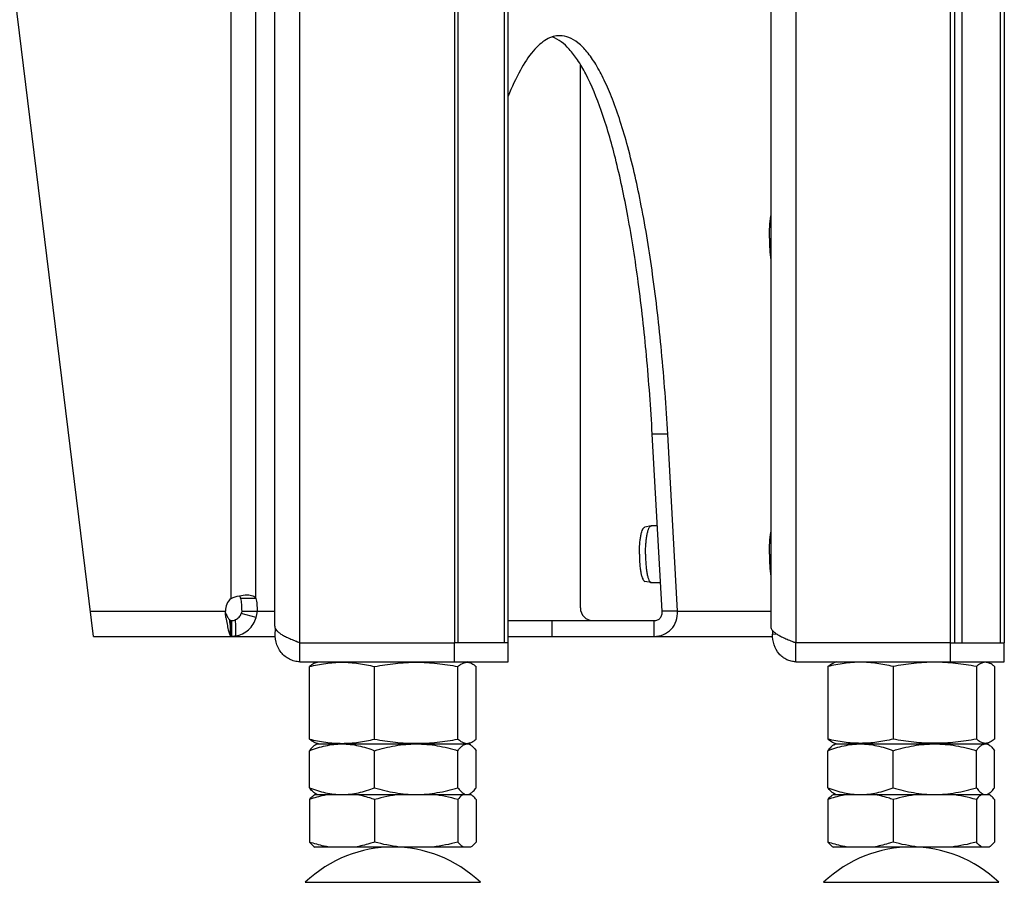
# Model space of a CAD drawing. Units: millimetres. Extents: x 0 to 420, y 0 to 297.
# Drawn here: x 99 to 115, y 129 to 143 of the extents above; entities that cross this region are included whole.
import ezdxf

# ---------------------------------------------------------------- set-up
doc = ezdxf.new("R2010")
doc.units = ezdxf.units.MM
doc.header["$LTSCALE"] = 23.1
doc.layers.get('0').update_dxf_attribs({"linetype": 'CONTINUOUS'})
for name, color, linetype in [('AUTO_AXIS', 7, 'CONTINUOUS'), ('BEZUGSACHSEN', 7, 'CONTINUOUS'), ('RUNDUNGEN', 7, 'CONTINUOUS')]:
    doc.layers.add(name, color=color, linetype=linetype)

msp = doc.modelspace()

# ---------------------------------------------------------------- linework, layer by layer
at = {"color": 9, "linetype": 'CONTINUOUS'}
for p, q in [((102.522, 133.534), (102.522, 211.084)), ((102.913, 133.534), (102.913, 211.084)), ((111.453, 146.684), (111.453, 132.834)), ((109.427, 136.134), (109.182, 136.134)), ((100.297, 133.334), (102.43, 133.334)), ((102.688, 133.334), (103.21, 133.334)), ((109.582, 133.334), (111.057, 133.334)), ((102.439, 133.231), (102.439, 133.296)), ((102.917, 133.231), (102.681, 133.296)), ((107.592, 133.184), (107.592, 132.934)), ((109.214, 132.934), (109.214, 133.184)), ((111.086, 132.969), (111.144, 132.977))]:
    msp.add_line(p, q, dxfattribs=at)
at = {"color": 7, "linetype": 'CONTINUOUS'}
for p, q in [((100.346, 132.934), (98.501, 147.959)), ((111.057, 146.382), (111.057, 133.089)), ((114.079, 145.234), (114.079, 132.834)), ((108.045, 133.384), (108.045, 141.981)), ((109.338, 133.334), (109.182, 136.134)), ((109.582, 133.334), (109.427, 136.134)), ((102.913, 133.534), (102.669, 133.534)), ((109.582, 133.334), (109.338, 133.334)), ((102.509, 133.184), (102.525, 133.184)), ((102.509, 133.184), (102.509, 133.151)), ((102.525, 133.184), (102.525, 132.934)), ((106.904, 133.184), (109.214, 133.184)), ((102.509, 133.145), (102.509, 133.151)), ((102.509, 133.136), (102.509, 133.145)), ((102.51, 133.122), (102.509, 133.136)), ((102.51, 133.089), (102.51, 133.122)), ((102.511, 133.058), (102.511, 133.064)), ((102.511, 133.048), (102.511, 133.058)), ((102.511, 133.035), (102.511, 133.048)), ((100.346, 132.934), (102.509, 132.934)), ((102.513, 132.934), (103.218, 132.934)), ((106.904, 132.934), (111.086, 132.934)), ((113.899, 132.834), (111.453, 132.834)), ((111.453, 132.534), (111.453, 132.834)), ((113.899, 132.834), (114.751, 132.834)), ((113.899, 132.534), (113.899, 132.834)), ((114.751, 132.534), (114.751, 132.834)), ((103.761, 131.311), (103.761, 132.458)), ((103.852, 132.516), (103.904, 132.534)), ((104.791, 131.311), (104.791, 132.458)), ((106.108, 131.311), (106.108, 132.458)), ((106.305, 132.516), (106.254, 132.534)), ((106.396, 131.311), (106.396, 132.458)), ((111.453, 132.534), (114.751, 132.534)), ((111.961, 132.458), (111.961, 131.311)), ((112.104, 132.534), (112.052, 132.516)), ((112.991, 132.458), (112.991, 131.311)), ((114.309, 132.458), (114.309, 131.311)), ((114.454, 132.534), (114.506, 132.516)), ((114.597, 132.458), (114.597, 131.311)), ((103.904, 131.234), (103.852, 131.253)), ((103.852, 131.219), (103.879, 131.234)), ((103.879, 131.234), (106.279, 131.234)), ((106.254, 131.234), (106.305, 131.253)), ((106.305, 131.219), (106.279, 131.234)), ((112.052, 131.253), (112.104, 131.234)), ((112.052, 131.219), (112.079, 131.234)), ((112.079, 131.234), (114.479, 131.234)), ((114.453, 131.234), (114.454, 131.234)), ((114.453, 131.234), (114.454, 131.234)), ((114.506, 131.253), (114.454, 131.234)), ((114.506, 131.219), (114.479, 131.234)), ((103.761, 130.542), (103.761, 131.127)), ((104.791, 130.542), (104.791, 131.127)), ((106.108, 130.542), (106.108, 131.127)), ((106.396, 130.542), (106.396, 131.127)), ((111.961, 130.542), (111.961, 131.127)), ((112.991, 130.542), (112.991, 131.127)), ((114.309, 130.542), (114.309, 131.127)), ((114.597, 130.542), (114.597, 131.127)), ((103.847, 130.434), (106.31, 130.434)), ((103.879, 130.434), (103.852, 130.45)), ((106.279, 130.434), (106.305, 130.45)), ((112.047, 130.434), (114.51, 130.434)), ((112.079, 130.434), (112.052, 130.45)), ((114.479, 130.434), (114.506, 130.45)), ((103.761, 130.355), (103.761, 129.682)), ((104.791, 130.355), (104.791, 129.682)), ((106.108, 130.355), (106.108, 129.682)), ((106.396, 130.355), (106.396, 129.682)), ((111.961, 130.355), (111.961, 129.682)), ((112.991, 130.355), (112.991, 129.682)), ((114.309, 130.355), (114.309, 129.682)), ((114.597, 130.355), (114.597, 129.682)), ((106.31, 129.603), (103.847, 129.603)), ((114.51, 129.603), (112.047, 129.603))]:
    msp.add_line(p, q, dxfattribs=at)
for points in [[(102.51, 133.08), (102.51, 133.086), (102.51, 133.089)], [(102.511, 133.074), (102.51, 133.077), (102.51, 133.08)], [(102.511, 133.064), (102.511, 133.068), (102.511, 133.074)], [(102.513, 132.942), (102.513, 132.946), (102.511, 133.035)]]:
    msp.add_lwpolyline(points, dxfattribs=at)
for centre, radius, start, end in [((102.68, 133.341), 0.25, 129.1886, 181.4285), ((102.562, 133.336), 0.37, 343.5419, 359.7789), ((108.245, 133.384), 0.2, 180, 270), ((106.252, 131.145), 0.0895, 89.2216, 89.9999), ((105.079, 127.603), 2, 46.1506, 133.8494), ((113.279, 127.603), 2, 46.1506, 133.8494)]:
    msp.add_arc(centre, radius, start, end, dxfattribs=at)
at = {"color": 9, "linetype": 'CONTINUOUS'}
msp.add_arc((88.227, 132.973), 14.367, 359.8707, 0.9023, dxfattribs=at)
at = {"color": 7, "linetype": 'CONTINUOUS'}
for points, knots in [([(107.719, 142.434), (107.684, 142.434), (107.609, 142.423), (107.502, 142.375), (107.396, 142.296), (107.248, 142.141), (107.073, 141.867), (106.961, 141.618), (106.904, 141.476)], [0, 0, 0, 0, 0.081052, 0.168176, 0.266248, 0.378602, 0.653184, 1, 1, 1, 1]), ([(109.182, 136.134), (109.159, 136.548), (109.101, 137.35), (108.974, 138.5), (108.812, 139.542), (108.621, 140.45), (108.403, 141.204), (108.195, 141.723), (108.011, 142.043), (107.851, 142.256), (107.702, 142.379), (107.597, 142.414)], [0, 0, 0, 0, 0.187769, 0.363683, 0.523825, 0.664757, 0.783691, 0.878778, 0.917251, 0.949887, 1, 1, 1, 1]), ([(109.427, 136.134), (109.402, 136.571), (109.34, 137.414), (109.203, 138.618), (109.029, 139.699), (108.848, 140.506), (108.685, 141.065), (108.561, 141.418), (108.433, 141.721), (108.3, 141.973), (108.162, 142.173), (108.021, 142.32), (107.874, 142.412), (107.769, 142.434), (107.719, 142.434)], [0, 0, 0, 0, 0.194229, 0.375242, 0.538559, 0.680299, 0.742105, 0.79747, 0.846217, 0.888305, 0.9239, 0.953505, 0.978204, 1, 1, 1, 1]), ([(102.522, 133.534), (102.563, 133.554), (102.647, 133.58), (102.733, 133.591), (102.774, 133.591)], [0, 0, 0, 0, 0.530011, 1, 1, 1, 1]), ([(102.651, 133.577), (102.653, 133.574), (102.663, 133.562), (102.667, 133.546), (102.669, 133.534)], [0, 0, 0, 0, 0.232572, 1, 1, 1, 1]), ([(102.669, 133.534), (102.676, 133.505), (102.685, 133.438), (102.688, 133.371), (102.688, 133.334)], [0, 0, 0, 0, 0.449612, 1, 1, 1, 1]), ([(102.774, 133.591), (102.791, 133.591), (102.821, 133.589), (102.863, 133.58), (102.895, 133.562), (102.909, 133.544), (102.913, 133.534)], [0, 0, 0, 0, 0.317803, 0.582435, 0.800736, 1, 1, 1, 1]), ([(102.913, 133.534), (102.921, 133.505), (102.93, 133.438), (102.933, 133.371), (102.932, 133.334)], [0, 0, 0, 0, 0.449612, 1, 1, 1, 1]), ([(109.214, 133.184), (109.232, 133.184), (109.268, 133.191), (109.313, 133.225), (109.339, 133.276), (109.341, 133.315), (109.338, 133.334)], [0, 0, 0, 0, 0.246714, 0.487569, 0.735566, 1, 1, 1, 1]), ([(109.214, 132.934), (109.263, 132.934), (109.363, 132.954), (109.489, 133.042), (109.571, 133.176), (109.585, 133.282), (109.582, 133.334)], [0, 0, 0, 0, 0.244449, 0.489344, 0.74042, 1, 1, 1, 1]), ([(102.439, 133.296), (102.447, 133.276), (102.463, 133.243), (102.482, 133.211), (102.493, 133.199)], [0, 0, 0, 0, 0.567774, 1, 1, 1, 1]), ([(102.439, 133.231), (102.445, 133.196), (102.456, 133.133), (102.472, 133.047), (102.489, 132.985), (102.502, 132.951), (102.511, 132.941)], [0, 0, 0, 0, 0.350419, 0.646997, 0.867859, 1, 1, 1, 1]), ([(102.493, 133.199), (102.497, 133.196), (102.502, 133.191), (102.507, 133.184), (102.509, 133.184)], [0, 0, 0, 0, 0.705668, 1, 1, 1, 1]), ([(102.592, 133.199), (102.612, 133.209), (102.65, 133.235), (102.674, 133.275), (102.681, 133.296)], [0, 0, 0, 0, 0.504444, 1, 1, 1, 1]), ([(102.594, 132.941), (102.668, 132.954), (102.811, 133.024), (102.896, 133.159), (102.917, 133.231)], [0, 0, 0, 0, 0.500197, 1, 1, 1, 1]), ([(111.057, 133.089), (111.057, 133.078), (111.063, 133.055), (111.087, 133.022), (111.123, 132.991), (111.171, 132.959), (111.23, 132.928), (111.298, 132.897), (111.373, 132.865), (111.426, 132.845), (111.453, 132.834)], [0, 0, 0, 0, 0.066973, 0.145709, 0.24282, 0.360329, 0.497554, 0.65222, 0.821028, 1, 1, 1, 1]), ([(111.087, 133.025), (111.086, 133.02), (111.086, 133.001), (111.086, 132.983), (111.086, 132.969)], [0, 0, 0, 0, 0.267209, 1, 1, 1, 1]), ([(102.509, 132.934), (102.51, 132.934), (102.511, 132.934), (102.513, 132.935), (102.513, 132.936)], [0, 0, 0, 0, 0.375734, 1, 1, 1, 1]), ([(102.594, 132.941), (102.588, 132.94), (102.565, 132.936), (102.542, 132.934), (102.525, 132.934)], [0, 0, 0, 0, 0.257083, 1, 1, 1, 1]), ([(111.453, 132.534), (111.429, 132.534), (111.379, 132.54), (111.309, 132.564), (111.243, 132.604), (111.167, 132.676), (111.098, 132.799), (111.084, 132.912), (111.086, 132.969)], [0, 0, 0, 0, 0.115754, 0.232633, 0.351675, 0.473751, 0.728229, 1, 1, 1, 1]), ([(111.453, 132.834), (111.445, 132.834), (111.428, 132.838), (111.414, 132.847), (111.407, 132.852)], [0, 0, 0, 0, 0.485917, 1, 1, 1, 1]), ([(103.761, 132.458), (103.845, 132.478), (104.016, 132.513), (104.276, 132.532), (104.536, 132.513), (104.706, 132.478), (104.791, 132.458)], [0, 0, 0, 0, 0.2509, 0.5, 0.7491, 1, 1, 1, 1]), ([(103.852, 132.516), (103.844, 132.513), (103.811, 132.498), (103.782, 132.476), (103.761, 132.458)], [0, 0, 0, 0, 0.230675, 1, 1, 1, 1]), ([(104.791, 132.458), (104.899, 132.478), (105.118, 132.513), (105.449, 132.532), (105.781, 132.513), (106, 132.478), (106.108, 132.458)], [0, 0, 0, 0, 0.250133, 0.5, 0.749867, 1, 1, 1, 1]), ([(106.108, 132.458), (106.124, 132.471), (106.154, 132.495), (106.204, 132.52), (106.256, 132.528), (106.29, 132.521), (106.305, 132.516)], [0, 0, 0, 0, 0.283353, 0.535536, 0.766857, 1, 1, 1, 1]), ([(106.305, 132.516), (106.313, 132.513), (106.346, 132.498), (106.376, 132.476), (106.396, 132.458)], [0, 0, 0, 0, 0.230675, 1, 1, 1, 1]), ([(112.991, 132.458), (112.906, 132.478), (112.736, 132.513), (112.476, 132.532), (112.216, 132.513), (112.045, 132.478), (111.961, 132.458)], [0, 0, 0, 0, 0.2509, 0.5, 0.7491, 1, 1, 1, 1]), ([(111.961, 132.458), (111.968, 132.464), (111.996, 132.487), (112.027, 132.507), (112.052, 132.516)], [0, 0, 0, 0, 0.270933, 1, 1, 1, 1]), ([(114.309, 132.458), (114.2, 132.478), (113.981, 132.513), (113.65, 132.532), (113.318, 132.513), (113.099, 132.478), (112.991, 132.458)], [0, 0, 0, 0, 0.250133, 0.5, 0.749867, 1, 1, 1, 1]), ([(114.506, 132.516), (114.49, 132.521), (114.456, 132.528), (114.404, 132.52), (114.354, 132.495), (114.324, 132.471), (114.309, 132.458)], [0, 0, 0, 0, 0.233143, 0.464464, 0.716647, 1, 1, 1, 1]), ([(114.597, 132.458), (114.589, 132.464), (114.562, 132.487), (114.53, 132.507), (114.506, 132.516)], [0, 0, 0, 0, 0.270933, 1, 1, 1, 1]), ([(103.852, 131.253), (103.844, 131.256), (103.811, 131.271), (103.782, 131.293), (103.761, 131.311)], [0, 0, 0, 0, 0.230675, 1, 1, 1, 1]), ([(103.761, 131.311), (103.845, 131.29), (104.016, 131.256), (104.276, 131.237), (104.536, 131.256), (104.706, 131.29), (104.791, 131.311)], [0, 0, 0, 0, 0.2509, 0.5, 0.7491, 1, 1, 1, 1]), ([(104.791, 131.311), (104.899, 131.29), (105.118, 131.256), (105.449, 131.237), (105.781, 131.256), (106, 131.29), (106.108, 131.311)], [0, 0, 0, 0, 0.250133, 0.5, 0.749867, 1, 1, 1, 1]), ([(106.108, 131.311), (106.124, 131.298), (106.154, 131.274), (106.204, 131.249), (106.256, 131.24), (106.29, 131.247), (106.305, 131.253)], [0, 0, 0, 0, 0.283353, 0.535536, 0.766857, 1, 1, 1, 1]), ([(106.305, 131.253), (106.313, 131.256), (106.346, 131.271), (106.376, 131.293), (106.396, 131.311)], [0, 0, 0, 0, 0.230675, 1, 1, 1, 1]), ([(111.961, 131.311), (111.968, 131.305), (111.996, 131.282), (112.027, 131.262), (112.052, 131.253)], [0, 0, 0, 0, 0.270933, 1, 1, 1, 1]), ([(112.991, 131.311), (112.906, 131.29), (112.736, 131.256), (112.476, 131.237), (112.216, 131.256), (112.045, 131.29), (111.961, 131.311)], [0, 0, 0, 0, 0.2509, 0.5, 0.7491, 1, 1, 1, 1]), ([(114.309, 131.311), (114.2, 131.29), (113.981, 131.256), (113.65, 131.237), (113.318, 131.256), (113.099, 131.29), (112.991, 131.311)], [0, 0, 0, 0, 0.250133, 0.5, 0.749867, 1, 1, 1, 1]), ([(114.506, 131.253), (114.49, 131.247), (114.456, 131.24), (114.404, 131.249), (114.354, 131.274), (114.324, 131.298), (114.309, 131.311)], [0, 0, 0, 0, 0.233143, 0.464464, 0.716647, 1, 1, 1, 1]), ([(114.597, 131.311), (114.589, 131.305), (114.562, 131.282), (114.53, 131.262), (114.506, 131.253)], [0, 0, 0, 0, 0.270933, 1, 1, 1, 1]), ([(103.761, 131.127), (103.844, 131.159), (104.012, 131.213), (104.188, 131.234), (104.276, 131.234)], [0, 0, 0, 0, 0.504349, 1, 1, 1, 1]), ([(103.852, 131.219), (103.835, 131.209), (103.802, 131.18), (103.775, 131.146), (103.761, 131.127)], [0, 0, 0, 0, 0.4539, 1, 1, 1, 1]), ([(104.276, 131.234), (104.363, 131.234), (104.539, 131.213), (104.708, 131.159), (104.791, 131.127)], [0, 0, 0, 0, 0.495651, 1, 1, 1, 1]), ([(104.791, 131.127), (104.897, 131.16), (105.115, 131.214), (105.338, 131.234), (105.449, 131.234)], [0, 0, 0, 0, 0.500668, 1, 1, 1, 1]), ([(105.449, 131.234), (105.561, 131.234), (105.784, 131.214), (106.001, 131.16), (106.108, 131.127)], [0, 0, 0, 0, 0.499332, 1, 1, 1, 1]), ([(106.108, 131.127), (106.119, 131.143), (106.141, 131.17), (106.177, 131.205), (106.213, 131.228), (106.24, 131.234), (106.252, 131.234)], [0, 0, 0, 0, 0.30561, 0.571864, 0.799179, 1, 1, 1, 1]), ([(106.254, 131.234), (106.258, 131.234), (106.276, 131.233), (106.293, 131.226), (106.305, 131.219)], [0, 0, 0, 0, 0.239397, 1, 1, 1, 1]), ([(106.305, 131.219), (106.322, 131.209), (106.356, 131.18), (106.383, 131.146), (106.396, 131.127)], [0, 0, 0, 0, 0.4539, 1, 1, 1, 1]), ([(111.961, 131.127), (112.044, 131.159), (112.212, 131.213), (112.389, 131.234), (112.476, 131.234)], [0, 0, 0, 0, 0.504349, 1, 1, 1, 1]), ([(112.052, 131.219), (112.035, 131.209), (112.002, 131.18), (111.975, 131.146), (111.961, 131.127)], [0, 0, 0, 0, 0.4539, 1, 1, 1, 1]), ([(112.476, 131.234), (112.563, 131.234), (112.74, 131.213), (112.908, 131.159), (112.991, 131.127)], [0, 0, 0, 0, 0.495651, 1, 1, 1, 1]), ([(112.991, 131.127), (113.098, 131.16), (113.315, 131.214), (113.538, 131.234), (113.65, 131.234)], [0, 0, 0, 0, 0.500668, 1, 1, 1, 1]), ([(113.65, 131.234), (113.761, 131.234), (113.985, 131.214), (114.202, 131.16), (114.309, 131.127)], [0, 0, 0, 0, 0.499332, 1, 1, 1, 1]), ([(114.309, 131.127), (114.32, 131.143), (114.341, 131.17), (114.377, 131.205), (114.414, 131.228), (114.44, 131.234), (114.453, 131.234)], [0, 0, 0, 0, 0.30561, 0.571864, 0.799179, 1, 1, 1, 1]), ([(114.454, 131.234), (114.458, 131.234), (114.476, 131.233), (114.494, 131.226), (114.506, 131.219)], [0, 0, 0, 0, 0.239398, 1, 1, 1, 1]), ([(114.506, 131.219), (114.523, 131.209), (114.556, 131.18), (114.583, 131.146), (114.597, 131.127)], [0, 0, 0, 0, 0.4539, 1, 1, 1, 1]), ([(103.852, 130.45), (103.835, 130.46), (103.802, 130.488), (103.775, 130.522), (103.761, 130.542)], [0, 0, 0, 0, 0.4539, 1, 1, 1, 1]), ([(103.761, 130.542), (103.844, 130.509), (104.012, 130.455), (104.188, 130.434), (104.276, 130.434)], [0, 0, 0, 0, 0.504349, 1, 1, 1, 1]), ([(104.276, 130.434), (104.363, 130.434), (104.539, 130.455), (104.708, 130.509), (104.791, 130.542)], [0, 0, 0, 0, 0.495651, 1, 1, 1, 1]), ([(104.791, 130.542), (104.897, 130.509), (105.115, 130.455), (105.338, 130.434), (105.449, 130.434)], [0, 0, 0, 0, 0.500668, 1, 1, 1, 1]), ([(105.449, 130.434), (105.561, 130.434), (105.784, 130.455), (106.001, 130.509), (106.108, 130.542)], [0, 0, 0, 0, 0.499332, 1, 1, 1, 1]), ([(106.108, 130.542), (106.123, 130.522), (106.15, 130.487), (106.185, 130.458), (106.202, 130.448)], [0, 0, 0, 0, 0.54777, 1, 1, 1, 1]), ([(106.305, 130.45), (106.322, 130.46), (106.356, 130.488), (106.383, 130.522), (106.396, 130.542)], [0, 0, 0, 0, 0.4539, 1, 1, 1, 1]), ([(112.052, 130.45), (112.035, 130.46), (112.002, 130.488), (111.975, 130.522), (111.961, 130.542)], [0, 0, 0, 0, 0.4539, 1, 1, 1, 1]), ([(111.961, 130.542), (112.044, 130.509), (112.212, 130.455), (112.389, 130.434), (112.476, 130.434)], [0, 0, 0, 0, 0.504349, 1, 1, 1, 1]), ([(112.476, 130.434), (112.563, 130.434), (112.74, 130.455), (112.908, 130.509), (112.991, 130.542)], [0, 0, 0, 0, 0.495651, 1, 1, 1, 1]), ([(112.991, 130.542), (113.098, 130.509), (113.315, 130.455), (113.538, 130.434), (113.65, 130.434)], [0, 0, 0, 0, 0.500668, 1, 1, 1, 1]), ([(113.65, 130.434), (113.761, 130.434), (113.985, 130.455), (114.202, 130.509), (114.309, 130.542)], [0, 0, 0, 0, 0.499332, 1, 1, 1, 1]), ([(114.309, 130.542), (114.323, 130.522), (114.35, 130.487), (114.385, 130.458), (114.402, 130.448)], [0, 0, 0, 0, 0.54777, 1, 1, 1, 1]), ([(114.506, 130.45), (114.523, 130.46), (114.556, 130.488), (114.583, 130.522), (114.597, 130.542)], [0, 0, 0, 0, 0.4539, 1, 1, 1, 1]), ([(103.761, 130.355), (103.768, 130.364), (103.793, 130.394), (103.822, 130.421), (103.847, 130.434)], [0, 0, 0, 0, 0.279234, 1, 1, 1, 1]), ([(104.069, 130.434), (104.043, 130.43), (103.938, 130.411), (103.836, 130.381), (103.761, 130.355)], [0, 0, 0, 0, 0.248321, 1, 1, 1, 1]), ([(104.791, 130.355), (104.765, 130.364), (104.665, 130.397), (104.561, 130.422), (104.483, 130.434)], [0, 0, 0, 0, 0.251995, 1, 1, 1, 1]), ([(106.195, 130.434), (106.187, 130.43), (106.154, 130.408), (106.128, 130.379), (106.108, 130.355)], [0, 0, 0, 0, 0.221658, 1, 1, 1, 1]), ([(106.202, 130.448), (106.206, 130.446), (106.222, 130.438), (106.24, 130.434), (106.252, 130.434)], [0, 0, 0, 0, 0.265165, 1, 1, 1, 1]), ([(106.252, 130.434), (106.257, 130.434), (106.275, 130.436), (106.293, 130.443), (106.305, 130.45)], [0, 0, 0, 0, 0.239512, 1, 1, 1, 1]), ([(106.396, 130.355), (106.39, 130.364), (106.364, 130.394), (106.335, 130.421), (106.31, 130.434)], [0, 0, 0, 0, 0.279234, 1, 1, 1, 1]), ([(111.961, 130.355), (111.968, 130.364), (111.993, 130.394), (112.023, 130.421), (112.047, 130.434)], [0, 0, 0, 0, 0.279234, 1, 1, 1, 1]), ([(112.269, 130.434), (112.243, 130.43), (112.139, 130.411), (112.036, 130.381), (111.961, 130.355)], [0, 0, 0, 0, 0.248321, 1, 1, 1, 1]), ([(112.991, 130.355), (112.965, 130.364), (112.865, 130.397), (112.761, 130.422), (112.683, 130.434)], [0, 0, 0, 0, 0.251995, 1, 1, 1, 1]), ([(114.395, 130.434), (114.387, 130.43), (114.354, 130.408), (114.328, 130.379), (114.309, 130.355)], [0, 0, 0, 0, 0.221658, 1, 1, 1, 1]), ([(114.402, 130.448), (114.406, 130.446), (114.422, 130.438), (114.44, 130.434), (114.453, 130.434)], [0, 0, 0, 0, 0.265165, 1, 1, 1, 1]), ([(114.453, 130.434), (114.457, 130.434), (114.476, 130.436), (114.493, 130.443), (114.506, 130.45)], [0, 0, 0, 0, 0.239512, 1, 1, 1, 1]), ([(114.597, 130.355), (114.59, 130.364), (114.564, 130.394), (114.535, 130.421), (114.51, 130.434)], [0, 0, 0, 0, 0.279234, 1, 1, 1, 1]), ([(103.761, 129.682), (103.768, 129.674), (103.793, 129.644), (103.822, 129.617), (103.847, 129.603)], [0, 0, 0, 0, 0.279234, 1, 1, 1, 1]), ([(104.069, 129.603), (104.043, 129.607), (103.938, 129.627), (103.836, 129.656), (103.761, 129.682)], [0, 0, 0, 0, 0.248321, 1, 1, 1, 1]), ([(104.791, 129.682), (104.765, 129.674), (104.665, 129.641), (104.561, 129.616), (104.483, 129.603)], [0, 0, 0, 0, 0.251995, 1, 1, 1, 1]), ([(106.195, 129.603), (106.187, 129.608), (106.154, 129.629), (106.128, 129.659), (106.108, 129.682)], [0, 0, 0, 0, 0.221658, 1, 1, 1, 1]), ([(106.396, 129.682), (106.39, 129.674), (106.364, 129.644), (106.335, 129.617), (106.31, 129.603)], [0, 0, 0, 0, 0.279234, 1, 1, 1, 1]), ([(111.961, 129.682), (111.968, 129.674), (111.993, 129.644), (112.023, 129.617), (112.047, 129.603)], [0, 0, 0, 0, 0.279234, 1, 1, 1, 1]), ([(112.269, 129.603), (112.243, 129.607), (112.139, 129.627), (112.036, 129.656), (111.961, 129.682)], [0, 0, 0, 0, 0.248321, 1, 1, 1, 1]), ([(112.991, 129.682), (112.965, 129.674), (112.865, 129.641), (112.761, 129.616), (112.683, 129.603)], [0, 0, 0, 0, 0.251995, 1, 1, 1, 1]), ([(114.395, 129.603), (114.387, 129.608), (114.354, 129.629), (114.328, 129.659), (114.309, 129.682)], [0, 0, 0, 0, 0.221658, 1, 1, 1, 1]), ([(114.597, 129.682), (114.59, 129.674), (114.564, 129.644), (114.535, 129.617), (114.51, 129.603)], [0, 0, 0, 0, 0.279234, 1, 1, 1, 1])]:
    msp.add_open_spline(points, degree=3, knots=knots, dxfattribs=at)
for points in [[(102.439, 133.296), (102.434, 133.308), (102.431, 133.321), (102.43, 133.334)], [(102.439, 133.231), (102.433, 133.265), (102.431, 133.3), (102.43, 133.334)], [(102.688, 133.334), (102.688, 133.321), (102.685, 133.308), (102.681, 133.296)], [(102.525, 133.184), (102.548, 133.184), (102.571, 133.19), (102.592, 133.199)], [(102.513, 132.936), (102.513, 132.938), (102.512, 132.939), (102.511, 132.941)], [(105.185, 130.434), (105.052, 130.418), (104.92, 130.39), (104.791, 130.355)], [(106.108, 130.355), (105.979, 130.39), (105.847, 130.418), (105.714, 130.434)], [(113.385, 130.434), (113.252, 130.418), (113.12, 130.39), (112.991, 130.355)], [(114.309, 130.355), (114.179, 130.39), (114.047, 130.418), (113.914, 130.434)], [(105.185, 129.603), (105.052, 129.62), (104.92, 129.647), (104.791, 129.682)], [(106.108, 129.682), (105.979, 129.647), (105.847, 129.62), (105.714, 129.603)], [(113.385, 129.603), (113.252, 129.62), (113.12, 129.647), (112.991, 129.682)], [(114.309, 129.682), (114.179, 129.647), (114.047, 129.62), (113.914, 129.603)]]:
    msp.add_open_spline(points, degree=3, dxfattribs=at)
at = {"color": 9, "linetype": 'CONTINUOUS'}
msp.add_open_spline([(102.493, 133.199), (102.5, 133.157), (102.506, 133.07), (102.51, 132.984), (102.511, 132.941)], degree=3, knots=[0, 0, 0, 0, 0.499759, 1, 1, 1, 1], dxfattribs=at)
at = {"layer": 'AUTO_AXIS', "color": 7, "linetype": 'CONTINUOUS'}
for p, q in [((109.165, 134.684), (109.064, 134.664)), ((109.165, 134.684), (109.169, 134.684)), ((109.263, 134.684), (109.169, 134.684)), ((109.165, 133.785), (109.064, 133.805)), ((109.165, 133.785), (109.169, 133.784)), ((109.313, 133.784), (109.169, 133.784))]:
    msp.add_line(p, q, dxfattribs=at)
for points, knots in [([(111.036, 139.234), (111.036, 139.295), (111.039, 139.413), (111.05, 139.529), (111.057, 139.585)], [0, 0, 0, 0, 0.520028, 1, 1, 1, 1]), ([(111.036, 139.234), (111.036, 139.173), (111.039, 139.056), (111.05, 138.939), (111.057, 138.884)], [0, 0, 0, 0, 0.520028, 1, 1, 1, 1]), ([(108.978, 134.234), (108.978, 134.288), (108.981, 134.366), (108.992, 134.465), (109.002, 134.529), (109.014, 134.582), (109.027, 134.619), (109.038, 134.641), (109.048, 134.655), (109.057, 134.663), (109.064, 134.664)], [0, 0, 0, 0, 0.357697, 0.521003, 0.666351, 0.789041, 0.885602, 0.923583, 0.954818, 1, 1, 1, 1]), ([(109.075, 134.234), (109.075, 134.29), (109.078, 134.372), (109.089, 134.476), (109.1, 134.543), (109.113, 134.598), (109.126, 134.636), (109.138, 134.66), (109.148, 134.674), (109.158, 134.683), (109.165, 134.684)], [0, 0, 0, 0, 0.357697, 0.521002, 0.666352, 0.789042, 0.885603, 0.923582, 0.954819, 1, 1, 1, 1]), ([(111.036, 134.234), (111.036, 134.295), (111.039, 134.413), (111.05, 134.529), (111.057, 134.585)], [0, 0, 0, 0, 0.520028, 1, 1, 1, 1]), ([(108.978, 134.234), (108.978, 134.181), (108.981, 134.103), (108.992, 134.004), (109.002, 133.94), (109.014, 133.887), (109.027, 133.85), (109.038, 133.828), (109.048, 133.814), (109.057, 133.806), (109.064, 133.805)], [0, 0, 0, 0, 0.357697, 0.521003, 0.666351, 0.789041, 0.885602, 0.923583, 0.954818, 1, 1, 1, 1]), ([(109.075, 134.234), (109.075, 134.178), (109.078, 134.097), (109.089, 133.993), (109.1, 133.926), (109.113, 133.87), (109.126, 133.832), (109.138, 133.809), (109.148, 133.794), (109.158, 133.786), (109.165, 133.785)], [0, 0, 0, 0, 0.357697, 0.521002, 0.666352, 0.789042, 0.885603, 0.923582, 0.954819, 1, 1, 1, 1]), ([(111.036, 134.234), (111.036, 134.173), (111.039, 134.056), (111.05, 133.939), (111.057, 133.884)], [0, 0, 0, 0, 0.520028, 1, 1, 1, 1])]:
    msp.add_open_spline(points, degree=3, knots=knots, dxfattribs=at)
at = {"layer": 'BEZUGSACHSEN', "color": 7, "linetype": 'CONTINUOUS'}
for p, q in [((103.21, 133.094), (103.21, 147.734)), ((106.052, 146.734), (106.052, 132.834)), ((106.114, 132.834), (106.114, 146.734)), ((106.842, 146.734), (106.842, 132.834)), ((106.904, 132.834), (106.904, 146.734)), ((103.221, 133.034), (103.221, 133.054)), ((103.221, 133.034), (103.235, 133.034)), ((103.606, 132.834), (106.052, 132.834)), ((103.606, 132.534), (103.606, 132.834)), ((106.904, 132.834), (106.052, 132.834)), ((106.052, 132.534), (106.052, 132.834)), ((106.904, 132.534), (106.904, 132.834)), ((103.606, 132.534), (106.904, 132.534))]:
    msp.add_line(p, q, dxfattribs=at)
at = {"layer": 'BEZUGSACHSEN', "color": 9, "linetype": 'CONTINUOUS'}
msp.add_line((103.606, 132.834), (103.606, 147.734), dxfattribs=at)
at = {"layer": 'BEZUGSACHSEN', "color": 7, "linetype": 'CONTINUOUS'}
for points, knots in [([(103.21, 133.094), (103.21, 133.083), (103.216, 133.059), (103.24, 133.026), (103.276, 132.994), (103.324, 132.962), (103.383, 132.93), (103.451, 132.898), (103.527, 132.866), (103.579, 132.845), (103.606, 132.834)], [0, 0, 0, 0, 0.067779, 0.147063, 0.244469, 0.361992, 0.499005, 0.653297, 0.821609, 1, 1, 1, 1]), ([(103.606, 132.534), (103.579, 132.534), (103.523, 132.541), (103.443, 132.57), (103.371, 132.617), (103.288, 132.701), (103.219, 132.843), (103.213, 132.971), (103.221, 133.034)], [0, 0, 0, 0, 0.116615, 0.23429, 0.353995, 0.476535, 0.730723, 1, 1, 1, 1]), ([(103.606, 132.834), (103.596, 132.834), (103.574, 132.839), (103.555, 132.851), (103.547, 132.858)], [0, 0, 0, 0, 0.487731, 1, 1, 1, 1])]:
    msp.add_open_spline(points, degree=3, knots=knots, dxfattribs=at)
at = {"layer": 'RUNDUNGEN', "color": 7, "linetype": 'CONTINUOUS'}
for p, q in [((114.689, 132.834), (114.689, 146.734)), ((114.751, 146.734), (114.751, 132.834)), ((113.899, 132.834), (113.899, 146.684)), ((113.961, 146.684), (113.961, 132.834))]:
    msp.add_line(p, q, dxfattribs=at)
at = {"layer": 'RUNDUNGEN', "color": 9, "linetype": 'CONTINUOUS'}
for p, q in [((103.693, 129.046), (106.464, 129.046)), ((111.893, 129.046), (114.664, 129.046))]:
    msp.add_line(p, q, dxfattribs=at)

doc.saveas('drawing.dxf')
